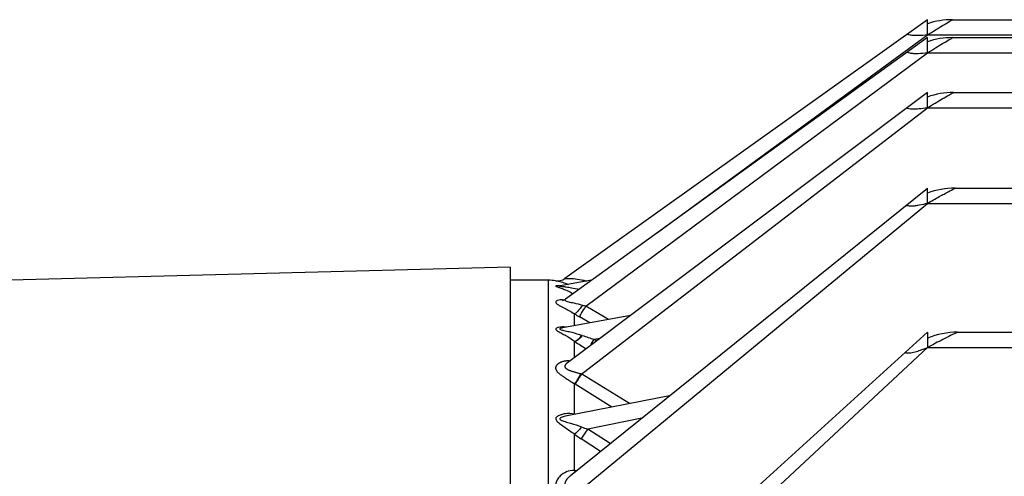
# Model space of a CAD drawing. Extents: x 0 to 210, y 0 to 297.
# Drawn here: x 99 to 105, y 133 to 136 of the extents above; entities that cross this region are included whole.
import ezdxf

# ---------------------------------------------------------------- set-up
doc = ezdxf.new("R2010")
doc.units = 0
doc.layers.get('0').update_dxf_attribs({"color": 3, "linetype": 'CONTINUOUS'})
doc.layers.add('1', color=3, linetype='CONTINUOUS')

# ---------------------------------------------------------------- blocks, each defined once
blk = doc.blocks.new('B', base_point=(-325.6604, 248.4222))
at = {"color": 0, "linetype": 'CONTINUOUS'}
for p, q in [((104.9735, 136.3398), (102.6555, 134.6841)), ((104.9735, 136.2425), (104.9735, 136.3398)), ((105.1338, 136.3398), (110.2423, 136.3398)), ((104.9735, 136.2251), (102.6597, 134.5524)), ((103.2483, 134.9779), (104.9735, 136.2425)), ((104.9735, 136.2425), (110.2262, 136.2425)), ((104.9735, 136.1277), (104.9735, 136.2251)), ((105.1353, 136.2251), (110.2249, 136.2251)), ((102.7902, 134.508), (104.9735, 136.1277)), ((104.9735, 136.1277), (110.2235, 136.1277)), ((104.9735, 135.8739), (102.6717, 134.1454)), ((104.9735, 135.7765), (104.9735, 135.8739)), ((105.1403, 135.8739), (110.2235, 135.8739)), ((102.7567, 134.0683), (104.9735, 135.7765)), ((104.9735, 135.7765), (110.0887, 135.7765)), ((102.6914, 133.4234), (104.9735, 135.2623)), ((104.9735, 135.1649), (104.9735, 135.2623)), ((105.1499, 135.2623), (109.8485, 135.2623)), ((102.7363, 133.315), (104.9735, 135.1649)), ((104.9735, 135.1649), (109.8485, 135.1649)), ((102.3069, 134.7565), (95.8858, 134.5884)), ((102.3069, 134.7565), (102.3069, 133.1867)), ((102.5509, 134.6732), (102.3069, 134.6732)), ((102.5509, 132.5571), (102.5509, 134.6732)), ((102.8268, 134.6732), (102.6263, 134.6373)), ((102.7764, 134.6729), (102.796, 134.6677)), ((102.9351, 134.4224), (102.7902, 134.508)), ((103.0749, 134.4482), (102.642, 134.3684)), ((102.7175, 134.3824), (102.7175, 134.4582)), ((102.8147, 134.4003), (102.7485, 134.4393)), ((102.7669, 134.32), (102.7648, 134.3207)), ((104.9735, 134.3407), (102.9711, 132.5222)), ((105.1667, 134.3407), (109.8485, 134.3407)), ((102.7198, 134.2814), (102.7175, 134.283)), ((102.7175, 134.1798), (102.7175, 134.283)), ((102.8434, 134.2956), (102.8813, 134.3028)), ((102.8434, 134.2956), (102.8591, 134.2861)), ((104.9735, 134.2433), (103.4966, 132.867)), ((104.9735, 134.2433), (109.8485, 134.2433)), ((102.7634, 134.0735), (102.7606, 134.0743)), ((103.068, 133.8839), (102.7634, 134.0735)), ((102.7175, 133.8171), (102.7175, 134.0106)), ((102.7218, 134.008), (102.7175, 134.0106)), ((102.9564, 133.8621), (102.7218, 134.008)), ((103.3253, 133.9342), (102.6707, 133.8063)), ((102.721, 133.8161), (102.7175, 133.8171)), ((103.1474, 133.7908), (102.8025, 133.7212)), ((102.7175, 133.4564), (102.7175, 133.6882)), ((102.9458, 133.6284), (102.8025, 133.7212)), ((102.8841, 133.5787), (102.7608, 133.6584)), ((102.7298, 133.4543), (102.7175, 133.4564))]:
    blk.add_line(p, q, dxfattribs=at)
for centre, radius, start, end in [((105.1338, 135.8399), 0.5, 90.00216, 108.6948), ((105.1353, 135.7252), 0.5, 90.00222, 108.88521), ((105.1404, 135.3739), 0.5, 90.00392, 109.4966), ((105.1499, 134.7624), 0.5, 90.00153, 110.65976), ((102.5509, 134.3398), 0.3333, 82.11986, 90), ((102.608, 134.7526), 0.0833, 262.12517, 305.54166), ((102.6289, 134.5929), 0.0509, 283.89127, 307.85188), ((102.9078, 134.9609), 0.4679, 252.7076, 255.44603), ((103.3778, 135.5059), 1.2384, 237.77905, 239.45945), ((103.2524, 135.7106), 1.473, 250.75325, 253.87695), ((105.1667, 133.8408), 0.4999, 90.00011, 112.72737), ((103.601, 135.5608), 1.5535, 235.4428, 238.57905), ((103.2483, 134.4144), 0.8996, 233.83802, 237.18437), ((103.0451, 134.4885), 0.8048, 249.43204, 252.45117)]:
    blk.add_arc(centre, radius, start, end, dxfattribs=at)
at = {"color": 0, "linetype": 'CONTINUOUS', "extrusion": (0, 0, -1)}
for centre, major_axis, ratio, start_param, end_param in [((102.7592, 134.6984), (-0.0421, -0.0719), 0.337512, 4.87346, 5.023342), ((102.7592, 134.5291), (-0.0445, -0.0705), 0.193099, 4.803565, 6.119892), ((102.7615, 134.351), (-0.0474, -0.0685), 0.275732, 4.985167, 6.04554), ((102.7592, 133.8834), (0.0218, 0.0804), 0.62536, 3.565132, 3.595929), ((102.7592, 133.7535), (-0.0493, -0.0672), 0.164163, 4.868555, 5.901518)]:
    blk.add_ellipse(centre, major_axis=major_axis, ratio=ratio, start_param=start_param, end_param=end_param, dxfattribs=at)
at = {"color": 0, "linetype": 'CONTINUOUS'}
for centre, major_axis, ratio, start_param, end_param in [((102.7902, 134.5102), (0.0424, 0.0718), 0.013312, 3.302419, 4.689845), ((102.7592, 134.3526), (0.0476, 0.0684), 0.284491, 3.379777, 4.43281), ((102.8434, 134.2983), (0.0431, 0.0713), 0.016509, 4.093195, 4.685056), ((102.7592, 134.0783), (0.0446, 0.0704), 0.039333, 3.4469, 4.681031), ((102.7634, 134.0756), (0.044, 0.0708), 0.013823, 3.446775, 4.690155), ((102.8025, 133.7237), (0.0453, 0.07), 0.016263, 3.519294, 4.687265), ((102.7592, 133.5201), (-0.012, -0.0825), 0.685905, 5.688502, 5.832919)]:
    blk.add_ellipse(centre, major_axis=major_axis, ratio=ratio, start_param=start_param, end_param=end_param, dxfattribs=at)
for points, knots in [([(104.9735, 136.2425), (105.0075, 136.2637), (105.0616, 136.2974), (105.1101, 136.3262), (105.1299, 136.3376), (105.1338, 136.3398), (105.1338, 136.3398)], [0, 0, 0, 0, 0.588781, 0.940753, 1.15799, 1.378461, 1.378461, 1.378461, 1.378461]), ([(104.9735, 136.2425), (104.9537, 136.2403), (104.9274, 136.2377), (104.8951, 136.2375), (104.8771, 136.2388), (104.859, 136.2418), (104.8463, 136.2455), (104.8432, 136.2467), (104.8431, 136.2467)], [0, 0, 0, 0, 0.360459, 0.477797, 0.651825, 0.763422, 0.963491, 1.118622, 1.118622, 1.118622, 1.118622]), ([(104.9735, 136.1277), (105.0078, 136.149), (105.0625, 136.1827), (105.1114, 136.2115), (105.1314, 136.2229), (105.1353, 136.2251), (105.1353, 136.2251)], [0, 0, 0, 0, 0.592555, 0.946677, 1.164695, 1.385544, 1.385544, 1.385544, 1.385544]), ([(104.9735, 136.1277), (104.9536, 136.1253), (104.9272, 136.1223), (104.8947, 136.1216), (104.8766, 136.1227), (104.8583, 136.1255), (104.8456, 136.1292), (104.8424, 136.1303), (104.8424, 136.1303)], [0, 0, 0, 0, 0.362362, 0.480335, 0.655281, 0.767392, 0.967934, 1.123145, 1.123145, 1.123145, 1.123145]), ([(104.9735, 135.7765), (105.0067, 135.7965), (105.0592, 135.8279), (105.1108, 135.8576), (105.1346, 135.8708), (105.1402, 135.8738), (105.1403, 135.8739), (105.1403, 135.8739)], [0, 0, 0, 0, 0.567907, 0.89727, 1.156257, 1.392568, 1.408326, 1.408326, 1.408326, 1.408326]), ([(104.9735, 135.7765), (104.955, 135.7734), (104.9298, 135.7693), (104.8992, 135.7669), (104.8813, 135.7667), (104.8619, 135.7683), (104.8463, 135.7716), (104.8406, 135.7736), (104.8401, 135.7737), (104.8401, 135.7737)], [0, 0, 0, 0, 0.338046, 0.458893, 0.606894, 0.725032, 0.934303, 1.101085, 1.136205, 1.136205, 1.136205, 1.136205]), ([(104.9735, 135.1649), (104.9994, 135.1797), (105.0368, 135.201), (105.0897, 135.2305), (105.1268, 135.2505), (105.1469, 135.2608), (105.1499, 135.2623), (105.1499, 135.2623)], [0, 0, 0, 0, 0.434653, 0.628591, 1.003269, 1.2878, 1.452298, 1.452298, 1.452298, 1.452298]), ([(104.9735, 135.1649), (104.9562, 135.1605), (104.9287, 135.1536), (104.8948, 135.1481), (104.8741, 135.1469), (104.8582, 135.1475), (104.8466, 135.1491), (104.8382, 135.151), (104.8362, 135.1516), (104.8362, 135.1516)], [0, 0, 0, 0, 0.317781, 0.505511, 0.673811, 0.7788, 0.912659, 1.035645, 1.167933, 1.167933, 1.167933, 1.167933]), ([(102.5966, 134.67), (102.5966, 134.67), (102.5973, 134.6699), (102.6041, 134.6688), (102.6247, 134.6646), (102.6512, 134.6571), (102.671, 134.6493), (102.6776, 134.6465)], [1.561238, 1.561238, 1.561238, 1.561238, 1.646808, 1.917937, 2.215588, 2.594762, 2.77457, 2.77457, 2.77457, 2.77457]), ([(102.6228, 134.6367), (102.6204, 134.637), (102.6148, 134.6375), (102.6068, 134.6378), (102.6004, 134.6375), (102.5973, 134.6365), (102.5983, 134.6348), (102.6037, 134.6324), (102.6147, 134.6287), (102.6331, 134.6225), (102.665, 134.6102), (102.6913, 134.5969), (102.7077, 134.5871)], [0.857827, 0.857827, 0.857827, 0.857827, 0.933409, 1.037598, 1.145188, 1.239687, 1.332361, 1.445339, 1.56099, 1.750079, 2.006285, 2.428129, 2.428129, 2.428129, 2.428129]), ([(102.6263, 134.6373), (102.6229, 134.6366), (102.6186, 134.6363), (102.6178, 134.6363), (102.6178, 134.6363)], [0, 0, 0, 0, 0.0774208, 0.1180341, 0.1180341, 0.1180341, 0.1180341]), ([(102.6264, 134.6373), (102.6254, 134.6371), (102.6237, 134.6366), (102.6247, 134.6358), (102.6312, 134.6347), (102.6444, 134.6332), (102.6666, 134.6306), (102.7018, 134.6253), (102.7299, 134.6192), (102.7461, 134.6148)], [0.99524, 0.99524, 0.99524, 0.99524, 1.051965, 1.130606, 1.226476, 1.324614, 1.48507, 1.70248, 2.003522, 2.003522, 2.003522, 2.003522]), ([(102.6564, 134.6848), (102.6564, 134.6848), (102.6572, 134.6848), (102.6646, 134.685), (102.6865, 134.685), (102.7247, 134.6831), (102.7579, 134.6779), (102.7764, 134.6729)], [1.157741, 1.157741, 1.157741, 1.157741, 1.221196, 1.422252, 1.642977, 1.924154, 2.315483, 2.315483, 2.315483, 2.315483]), ([(102.65, 134.5467), (102.6378, 134.5478), (102.6179, 134.5472), (102.5988, 134.5409), (102.5947, 134.5324), (102.6028, 134.5229), (102.6213, 134.5113), (102.6588, 134.4926), (102.6959, 134.4722), (102.7175, 134.4582)], [0.639154, 0.639154, 0.639154, 0.639154, 1.031132, 1.363916, 1.702087, 1.943527, 2.204214, 2.59356, 3.132336, 3.132336, 3.132336, 3.132336]), ([(102.6602, 134.5527), (102.6571, 134.5505), (102.6544, 134.5459), (102.6626, 134.54), (102.6821, 134.5343), (102.7174, 134.5271), (102.75, 134.52), (102.7687, 134.5142)], [1.059235, 1.059235, 1.059235, 1.059235, 1.265669, 1.47776, 1.66313, 1.928566, 2.329199, 2.329199, 2.329199, 2.329199]), ([(102.6665, 134.3729), (102.6644, 134.3732), (102.6528, 134.3744), (102.6351, 134.3748), (102.6175, 134.3725), (102.6058, 134.3693), (102.5989, 134.3655), (102.5971, 134.3606), (102.6002, 134.3551), (102.6083, 134.3491), (102.62, 134.3422), (102.6374, 134.3328), (102.6701, 134.3148), (102.6991, 134.2964), (102.7175, 134.283)], [0.45265, 0.45265, 0.45265, 0.45265, 0.507937, 0.768803, 0.946436, 1.052142, 1.197078, 1.294243, 1.391237, 1.534512, 1.641025, 1.78179, 2.041229, 2.514141, 2.514141, 2.514141, 2.514141]), ([(102.6423, 134.3685), (102.6402, 134.3681), (102.6335, 134.3667), (102.6259, 134.3643), (102.6233, 134.3612), (102.6267, 134.3581), (102.6361, 134.3551), (102.65, 134.3518), (102.6706, 134.3472), (102.7094, 134.3382), (102.7433, 134.3283), (102.7648, 134.3207)], [0.841932, 0.841932, 0.841932, 0.841932, 0.893079, 1.016103, 1.098579, 1.180909, 1.302523, 1.392934, 1.512419, 1.732635, 2.134052, 2.134052, 2.134052, 2.134052]), ([(105.1667, 134.3407), (105.1667, 134.3407), (105.1665, 134.3406), (105.1606, 134.338), (105.1288, 134.3231), (105.0622, 134.2897), (105.0076, 134.2612), (104.9735, 134.2433)], [1.531349, 1.531349, 1.531349, 1.531349, 1.548146, 1.736859, 2.167791, 2.50632, 3.062698, 3.062698, 3.062698, 3.062698]), ([(104.8305, 134.2109), (104.8305, 134.2109), (104.8308, 134.2108), (104.8328, 134.2104), (104.8384, 134.2093), (104.8497, 134.2083), (104.8708, 134.2092), (104.9016, 134.2162), (104.9381, 134.229), (104.9617, 134.2385), (104.9735, 134.2433)], [1.225795, 1.225795, 1.225795, 1.225795, 1.264072, 1.339806, 1.44308, 1.558406, 1.735246, 2.006228, 2.228178, 2.45159, 2.45159, 2.45159, 2.45159]), ([(102.6866, 134.1565), (102.6865, 134.1565), (102.6836, 134.1568), (102.678, 134.1571), (102.6699, 134.157), (102.6624, 134.1564), (102.6552, 134.1555), (102.6485, 134.1543), (102.6421, 134.1527), (102.6361, 134.1508), (102.6305, 134.1487), (102.6253, 134.1464), (102.6204, 134.1438), (102.6159, 134.1411), (102.6118, 134.1381), (102.6081, 134.135), (102.6049, 134.1317), (102.6021, 134.1282), (102.5999, 134.1246), (102.5982, 134.1208), (102.597, 134.1169), (102.5966, 134.1128), (102.5967, 134.1086), (102.5977, 134.1043), (102.5993, 134.0998), (102.6018, 134.0952), (102.6051, 134.0906), (102.6092, 134.0857), (102.6141, 134.0808), (102.6199, 134.0757), (102.6264, 134.0705), (102.6337, 134.065), (102.6418, 134.0594), (102.6506, 134.0535), (102.6601, 134.0473), (102.6704, 134.0408), (102.6813, 134.0339), (102.6928, 134.0265), (102.705, 134.0188), (102.7134, 134.0133), (102.7175, 134.0106)], [0.31534, 0.31534, 0.31534, 0.31534, 0.31582, 0.408006, 0.496789, 0.583056, 0.667379, 0.750125, 0.831509, 0.911647, 0.990679, 1.068802, 1.146186, 1.222978, 1.299311, 1.375308, 1.451083, 1.526707, 1.602268, 1.677898, 1.753698, 1.829784, 1.906333, 1.983455, 2.061258, 2.139941, 2.219719, 2.300695, 2.382982, 2.466735, 2.552163, 2.639465, 2.728841, 2.820534, 2.914867, 3.012199, 3.11282, 3.217029, 3.32515, 3.437526, 3.437526, 3.437526, 3.437526]), ([(102.6717, 134.1454), (102.6706, 134.1446), (102.6682, 134.1427), (102.6649, 134.1396), (102.6618, 134.1364), (102.6593, 134.133), (102.6575, 134.1297), (102.6563, 134.1263), (102.6558, 134.123), (102.6561, 134.1197), (102.6572, 134.1164), (102.6591, 134.1133), (102.6618, 134.1102), (102.6654, 134.1072), (102.6697, 134.1043), (102.6749, 134.1016), (102.6808, 134.0989), (102.6874, 134.0962), (102.6946, 134.0937), (102.7025, 134.0912), (102.711, 134.0886), (102.72, 134.086), (102.7296, 134.0834), (102.7396, 134.0806), (102.75, 134.0776), (102.757, 134.0755), (102.7606, 134.0743)], [1.391467, 1.391467, 1.391467, 1.391467, 1.451083, 1.526707, 1.602268, 1.677898, 1.753698, 1.829784, 1.906333, 1.983455, 2.061258, 2.139941, 2.219719, 2.300695, 2.382982, 2.466735, 2.552163, 2.639465, 2.728841, 2.820534, 2.914867, 3.012199, 3.11282, 3.217029, 3.32515, 3.437526, 3.437526, 3.437526, 3.437526]), ([(102.7175, 133.8171), (102.6978, 133.8212), (102.6679, 133.8221), (102.631, 133.8143), (102.6106, 133.8053), (102.6007, 133.7961), (102.5972, 133.7884), (102.5982, 133.7805), (102.6047, 133.7714), (102.6146, 133.7623), (102.632, 133.7493), (102.6662, 133.7261), (102.6975, 133.7039), (102.7175, 133.6882)], [0, 0, 0, 0, 0.529109, 0.796187, 1.053181, 1.18591, 1.264184, 1.384459, 1.488091, 1.611556, 1.739607, 2.009166, 2.518637, 2.518637, 2.518637, 2.518637]), ([(102.6707, 133.8063), (102.6696, 133.806), (102.6578, 133.8037), (102.6414, 133.7993), (102.6284, 133.793), (102.6235, 133.788), (102.6242, 133.7834), (102.6314, 133.7784), (102.6428, 133.7737), (102.663, 133.7671), (102.703, 133.7555), (102.7393, 133.7438), (102.7624, 133.7351)], [0.652894, 0.652894, 0.652894, 0.652894, 0.676418, 0.894753, 1.007516, 1.074015, 1.176198, 1.264241, 1.369133, 1.477921, 1.706932, 2.139764, 2.139764, 2.139764, 2.139764]), ([(102.7175, 133.4564), (102.6988, 133.4575), (102.6651, 133.4504), (102.6283, 133.4264), (102.6066, 133.3999), (102.5965, 133.3751), (102.5962, 133.3508), (102.6085, 133.3229), (102.6421, 133.2896), (102.6783, 133.266), (102.6992, 133.2529)], [0, 0, 0, 0, 0.542902, 1.042547, 1.40077, 1.677917, 1.958794, 2.22244, 2.594377, 3.099715, 3.099715, 3.099715, 3.099715]), ([(102.692, 133.4239), (102.6846, 133.4179), (102.6714, 133.4053), (102.6569, 133.3838), (102.6531, 133.3628), (102.664, 133.3433), (102.692, 133.3271), (102.7202, 133.3193), (102.7363, 133.315)], [0.85187, 0.85187, 0.85187, 0.85187, 1.0701, 1.281823, 1.535094, 1.739227, 2.008435, 2.367986, 2.367986, 2.367986, 2.367986])]:
    blk.add_open_spline(points, degree=3, knots=knots, dxfattribs=at)
blk.add_open_spline([(104.9735, 134.3407), (104.9735, 134.3407), (104.9735, 134.3374), (104.9735, 134.3308), (104.9735, 134.321), (104.9735, 134.3085), (104.9735, 134.2938), (104.9735, 134.2776), (104.9735, 134.2605), (104.9735, 134.2433)], degree=9, dxfattribs=at)

msp = doc.modelspace()

# ---------------------------------------------------------------- block references
at = {"layer": '1', "color": 3, "linetype": 'CONTINUOUS'}
msp.add_blockref('B', (-325.6604, 248.4222), dxfattribs=at)

doc.saveas('drawing.dxf')
